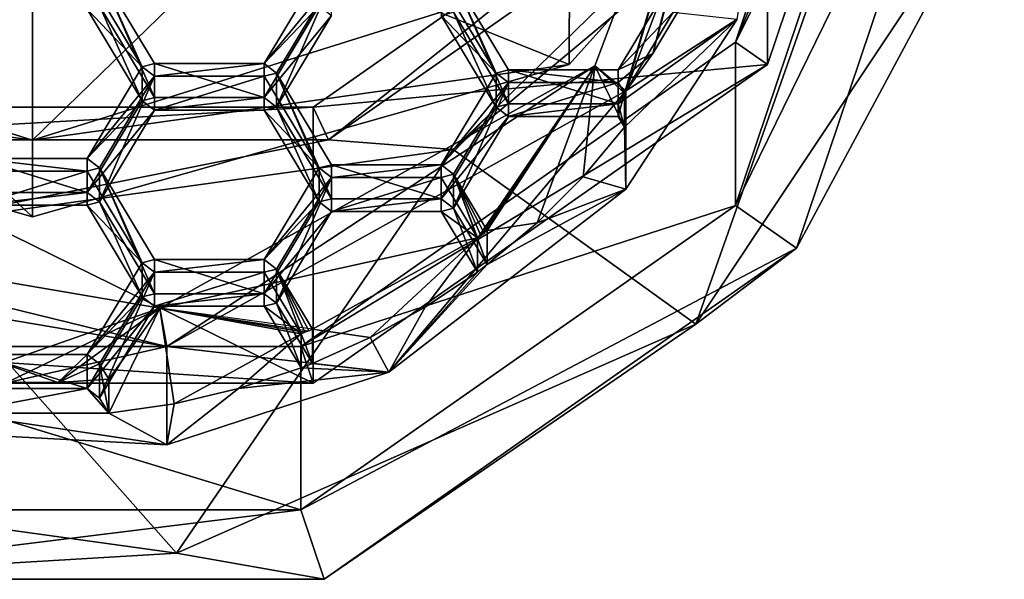
# Model space of a CAD drawing. Units: centimetres. Extents: x -14.3 to 11.7, y -11.3 to 2.9.
# Drawn here: x -1.3 to -0.3, y -11.3 to -10.8 of the extents above; entities that cross this region are included whole.
import ezdxf

# ---------------------------------------------------------------- set-up
doc = ezdxf.new("R2010")
doc.units = ezdxf.units.CM
doc.header["$MEASUREMENT"] = 0
for name, color, linetype in [('ACAD_FREEWAY_COMPONENT_10_Mesh_0', 7, 'Continuous'), ('ACAD_FREEWAY_COMPONENT_14_Mesh_0', 7, 'Continuous'), ('ACAD_FREEWAY_COMPONENT_72_Mesh_0', 7, 'Continuous')]:
    doc.layers.add(name, color=color, linetype=linetype)

msp = doc.modelspace()

# ---------------------------------------------------------------- linework, layer by layer
at = {"layer": 'ACAD_FREEWAY_COMPONENT_10_Mesh_0'}
for points in [[(-0.66909, -10.82609, 19.24775), (-0.5274, -10.34196, 19.11739), (-0.70034, -10.80077, 19.24093)], [(-0.5274, -10.34196, 19.11739), (-0.6703, -10.82838, 18.99112), (-0.70034, -10.80077, 19.24093)], [(-0.5274, -10.34196, 19.11739), (-0.64198, -10.78825, 18.98031), (-0.6703, -10.82838, 18.99112)], [(-0.66909, -10.82609, 19.24775), (-0.557, -10.75356, 18.83427), (-0.4866, -10.34196, 19.11739)], [(-0.66909, -10.82609, 19.24775), (-0.4866, -10.34196, 19.11739), (-0.5274, -10.34196, 19.11739)], [(-0.61654, -10.74636, 18.96903), (-0.64198, -10.78825, 18.98031), (-0.5274, -10.34196, 19.11739)], [(-1.1561, -10.80167, 18.98393), (-1.1989, -10.70607, 18.95819), (-1.21135, -10.70926, 18.95904)], [(-1.1989, -10.70607, 18.95819), (-1.1561, -10.80167, 18.98393), (-1.14365, -10.79848, 18.98307)], [(-1.1989, -10.74039, 18.83073), (-1.1989, -10.70607, 18.95819), (-1.14365, -10.8328, 18.85561)], [(-1.1989, -10.70607, 18.95819), (-1.14365, -10.79848, 18.98307), (-1.14365, -10.8328, 18.85561)], [(-1.03315, -10.79848, 18.98307), (-0.96545, -10.71563, 18.96076), (-0.9779, -10.70607, 18.95819)], [(-1.03315, -10.79848, 18.98307), (-0.9779, -10.70607, 18.95819), (-0.9779, -10.74039, 18.83073)], [(-1.1561, -10.80167, 18.98393), (-1.21135, -10.70926, 18.95904), (-1.21135, -10.74358, 18.83158)], [(-1.03315, -10.79848, 18.98307), (-1.0207, -10.80804, 18.98564), (-0.96545, -10.71563, 18.96076)], [(-0.96545, -10.74995, 18.8333), (-0.96545, -10.71563, 18.96076), (-1.0207, -10.84236, 18.85818)], [(-0.96545, -10.71563, 18.96076), (-1.0207, -10.80804, 18.98564), (-1.0207, -10.84236, 18.85818)], [(-0.7997, -10.80804, 18.98564), (-0.8425, -10.71245, 18.9599), (-0.85495, -10.71563, 18.96076)], [(-0.7997, -10.80804, 18.98564), (-0.85495, -10.71563, 18.96076), (-0.85495, -10.74995, 18.8333)], [(-0.7997, -10.80804, 18.98564), (-0.78725, -10.80486, 18.98478), (-0.8425, -10.71245, 18.9599)], [(-0.8425, -10.74677, 18.83244), (-0.8425, -10.71245, 18.9599), (-0.78725, -10.83918, 18.85732)], [(-0.8425, -10.71245, 18.9599), (-0.78725, -10.80486, 18.98478), (-0.78725, -10.83918, 18.85732)], [(-0.6215, -10.71245, 18.9599), (-0.67675, -10.80486, 18.98478), (-0.64198, -10.78825, 18.98031)], [(-0.67675, -10.80486, 18.98478), (-0.6215, -10.71245, 18.9599), (-0.6215, -10.74677, 18.83244)], [(-0.61654, -10.74636, 18.96903), (-0.6215, -10.71245, 18.9599), (-0.64198, -10.78825, 18.98031)], [(-1.21135, -10.74358, 18.83158), (-1.1989, -10.74039, 18.83073), (-1.1561, -10.83599, 18.85647)], [(-1.1561, -10.83599, 18.85647), (-1.1561, -10.80167, 18.98393), (-1.21135, -10.74358, 18.83158)], [(-1.1989, -10.74039, 18.83073), (-1.14365, -10.8328, 18.85561), (-1.1561, -10.83599, 18.85647)], [(-1.03315, -10.8328, 18.85561), (-0.9779, -10.74039, 18.83073), (-0.96545, -10.74995, 18.8333)], [(-1.03315, -10.8328, 18.85561), (-1.03315, -10.79848, 18.98307), (-0.9779, -10.74039, 18.83073)], [(-0.85495, -10.74995, 18.8333), (-0.8425, -10.74677, 18.83244), (-0.7997, -10.84236, 18.85818)], [(-0.8425, -10.74677, 18.83244), (-0.78725, -10.83918, 18.85732), (-0.7997, -10.84236, 18.85818)], [(-0.557, -10.75356, 18.83427), (-0.67675, -10.83918, 18.85732), (-0.6215, -10.74677, 18.83244)], [(-0.67675, -10.83918, 18.85732), (-0.67675, -10.80486, 18.98478), (-0.6215, -10.74677, 18.83244)], [(-1.0207, -10.84236, 18.85818), (-1.03315, -10.8328, 18.85561), (-0.96545, -10.74995, 18.8333)], [(-0.7997, -10.84236, 18.85818), (-0.7997, -10.80804, 18.98564), (-0.85495, -10.74995, 18.8333)], [(-0.557, -10.75356, 18.83427), (-0.6703, -10.8627, 18.86366), (-0.67675, -10.83918, 18.85732)], [(-0.66909, -10.92499, 18.88043), (-0.6703, -10.8627, 18.86366), (-0.557, -10.75356, 18.83427)], [(-0.66909, -10.92499, 18.88043), (-0.557, -10.75356, 18.83427), (-0.66909, -10.82609, 19.24775)], [(-0.6703, -10.82838, 18.99112), (-0.64198, -10.78825, 18.98031), (-0.67675, -10.8176, 18.98822)], [(-0.64198, -10.78825, 18.98031), (-0.67675, -10.80486, 18.98478), (-0.67675, -10.8176, 18.98822)], [(-1.21135, -10.89408, 19.00881), (-1.14365, -10.81123, 18.9865), (-1.1561, -10.80167, 18.98393)], [(-1.21135, -10.89408, 19.00881), (-1.1561, -10.80167, 18.98393), (-1.1561, -10.83599, 18.85647)], [(-1.14365, -10.79848, 18.98307), (-1.1561, -10.80167, 18.98393), (-1.14365, -10.81123, 18.9865)], [(-1.03315, -10.81123, 18.9865), (-1.03315, -10.79848, 18.98307), (-1.14365, -10.81123, 18.9865)], [(-1.03315, -10.79848, 18.98307), (-1.14365, -10.79848, 18.98307), (-1.14365, -10.81123, 18.9865)], [(-1.14365, -10.8328, 18.85561), (-1.14365, -10.79848, 18.98307), (-1.03315, -10.8328, 18.85561)], [(-1.14365, -10.79848, 18.98307), (-1.03315, -10.79848, 18.98307), (-1.03315, -10.8328, 18.85561)], [(-0.70034, -10.80077, 19.24093), (-1.13824, -11.04489, 19.30666), (-1.13115, -11.08369, 19.31711)], [(-0.70034, -10.80077, 19.24093), (-0.81847, -10.9742, 19.03038), (-1.13824, -11.04489, 19.30666)], [(-0.66909, -10.82609, 19.24775), (-0.70034, -10.80077, 19.24093), (-1.13115, -11.08369, 19.31711)], [(-1.03315, -10.79848, 18.98307), (-1.03315, -10.81123, 18.9865), (-1.0207, -10.80804, 18.98564)], [(-0.81185, -10.96927, 19.02905), (-0.81516, -10.97175, 19.02972), (-0.70034, -10.80077, 19.24093)], [(-0.80856, -10.96678, 19.02838), (-0.81185, -10.96927, 19.02905), (-0.70034, -10.80077, 19.24093)], [(-0.75823, -10.95904, 18.8896), (-0.80856, -10.96678, 19.02838), (-0.70034, -10.80077, 19.24093)], [(-0.7997, -10.80804, 18.98564), (-0.78725, -10.8176, 18.98822), (-0.78725, -10.80486, 18.98478)], [(-0.78725, -10.8176, 18.98822), (-0.67675, -10.8176, 18.98822), (-0.78725, -10.80486, 18.98478)], [(-0.78725, -10.80486, 18.98478), (-0.67675, -10.8176, 18.98822), (-0.67675, -10.80486, 18.98478)], [(-0.78725, -10.83918, 18.85732), (-0.78725, -10.80486, 18.98478), (-0.67675, -10.83918, 18.85732)], [(-0.78725, -10.80486, 18.98478), (-0.67675, -10.80486, 18.98478), (-0.67675, -10.83918, 18.85732)], [(-0.71202, -10.91278, 18.87714), (-0.75823, -10.95904, 18.8896), (-0.70034, -10.80077, 19.24093)], [(-0.6703, -10.8627, 18.86366), (-0.71202, -10.91278, 18.87714), (-0.70034, -10.80077, 19.24093)], [(-0.6703, -10.82838, 18.99112), (-0.6703, -10.8627, 18.86366), (-0.70034, -10.80077, 19.24093)], [(-1.14365, -10.81123, 18.9865), (-1.21135, -10.89408, 19.00881), (-1.1989, -10.90364, 19.01138)], [(-1.14365, -10.84555, 18.85904), (-1.14365, -10.81123, 18.9865), (-1.1989, -10.93796, 18.88392)], [(-1.14365, -10.81123, 18.9865), (-1.1989, -10.90364, 19.01138), (-1.1989, -10.93796, 18.88392)], [(-1.03315, -10.84555, 18.85904), (-1.03315, -10.81123, 18.9865), (-1.14365, -10.84555, 18.85904)], [(-1.03315, -10.81123, 18.9865), (-1.14365, -10.81123, 18.9865), (-1.14365, -10.84555, 18.85904)], [(-0.9779, -10.90364, 19.01138), (-1.0207, -10.80804, 18.98564), (-1.03315, -10.81123, 18.9865)], [(-0.9779, -10.90364, 19.01138), (-1.03315, -10.81123, 18.9865), (-1.03315, -10.84555, 18.85904)], [(-1.0207, -10.80804, 18.98564), (-0.9779, -10.90364, 19.01138), (-0.96545, -10.90045, 19.01052)], [(-1.0207, -10.84236, 18.85818), (-1.0207, -10.80804, 18.98564), (-0.96545, -10.93477, 18.88306)], [(-1.0207, -10.80804, 18.98564), (-0.96545, -10.90045, 19.01052), (-0.96545, -10.93477, 18.88306)], [(-0.85495, -10.90045, 19.01052), (-0.78725, -10.8176, 18.98822), (-0.7997, -10.80804, 18.98564)], [(-0.85495, -10.90045, 19.01052), (-0.7997, -10.80804, 18.98564), (-0.7997, -10.84236, 18.85818)], [(-1.13115, -11.08369, 19.31711), (-0.90765, -11.10955, 18.93012), (-0.66909, -10.82609, 19.24775)], [(-0.90765, -11.10955, 18.93012), (-0.66909, -10.92499, 18.88043), (-0.66909, -10.82609, 19.24775)], [(-0.85495, -10.90045, 19.01052), (-0.8425, -10.91001, 19.0131), (-0.78725, -10.8176, 18.98822)], [(-0.78725, -10.85192, 18.86076), (-0.78725, -10.8176, 18.98822), (-0.8425, -10.94433, 18.88564)], [(-0.78725, -10.8176, 18.98822), (-0.8425, -10.91001, 19.0131), (-0.8425, -10.94433, 18.88564)], [(-0.67675, -10.85192, 18.86076), (-0.67675, -10.8176, 18.98822), (-0.78725, -10.85192, 18.86076)], [(-0.67675, -10.8176, 18.98822), (-0.78725, -10.8176, 18.98822), (-0.78725, -10.85192, 18.86076)], [(-0.6703, -10.82838, 18.99112), (-0.67675, -10.8176, 18.98822), (-0.67675, -10.85192, 18.86076)], [(-1.21135, -10.9284, 18.88135), (-1.1561, -10.83599, 18.85647), (-1.14365, -10.84555, 18.85904)], [(-1.21135, -10.9284, 18.88135), (-1.21135, -10.89408, 19.00881), (-1.1561, -10.83599, 18.85647)], [(-1.1561, -10.83599, 18.85647), (-1.14365, -10.8328, 18.85561), (-1.14365, -10.84555, 18.85904)], [(-1.14365, -10.8328, 18.85561), (-1.03315, -10.8328, 18.85561), (-1.14365, -10.84555, 18.85904)], [(-1.14365, -10.84555, 18.85904), (-1.03315, -10.8328, 18.85561), (-1.03315, -10.84555, 18.85904)], [(-1.0207, -10.84236, 18.85818), (-1.03315, -10.84555, 18.85904), (-1.03315, -10.8328, 18.85561)], [(-0.6703, -10.8627, 18.86366), (-0.6703, -10.82838, 18.99112), (-0.67675, -10.85192, 18.86076)], [(-1.1989, -10.93796, 18.88392), (-1.21135, -10.9284, 18.88135), (-1.14365, -10.84555, 18.85904)], [(-1.03315, -10.84555, 18.85904), (-1.0207, -10.84236, 18.85818), (-0.9779, -10.93796, 18.88392)], [(-0.9779, -10.93796, 18.88392), (-0.9779, -10.90364, 19.01138), (-1.03315, -10.84555, 18.85904)], [(-1.0207, -10.84236, 18.85818), (-0.96545, -10.93477, 18.88306), (-0.9779, -10.93796, 18.88392)], [(-0.85495, -10.93477, 18.88306), (-0.7997, -10.84236, 18.85818), (-0.78725, -10.85192, 18.86076)], [(-0.85495, -10.93477, 18.88306), (-0.85495, -10.90045, 19.01052), (-0.7997, -10.84236, 18.85818)], [(-0.7997, -10.84236, 18.85818), (-0.78725, -10.83918, 18.85732), (-0.78725, -10.85192, 18.86076)], [(-0.78725, -10.83918, 18.85732), (-0.67675, -10.83918, 18.85732), (-0.78725, -10.85192, 18.86076)], [(-0.78725, -10.85192, 18.86076), (-0.67675, -10.83918, 18.85732), (-0.67675, -10.85192, 18.86076)], [(-0.6703, -10.8627, 18.86366), (-0.67675, -10.85192, 18.86076), (-0.67675, -10.83918, 18.85732)], [(-0.8425, -10.94433, 18.88564), (-0.85495, -10.93477, 18.88306), (-0.78725, -10.85192, 18.86076)], [(-0.71202, -10.91278, 18.87714), (-0.6703, -10.8627, 18.86366), (-0.66909, -10.92499, 18.88043)], [(-1.32185, -10.89408, 19.00881), (-1.21135, -10.90682, 19.01224), (-1.21135, -10.89408, 19.00881)], [(-1.21135, -10.90682, 19.01224), (-1.32185, -10.89408, 19.00881), (-1.32185, -10.90682, 19.01224)], [(-1.32185, -10.9284, 18.88135), (-1.32185, -10.89408, 19.00881), (-1.21135, -10.9284, 18.88135)], [(-1.32185, -10.89408, 19.00881), (-1.21135, -10.89408, 19.00881), (-1.21135, -10.9284, 18.88135)], [(-1.21135, -10.90682, 19.01224), (-1.1989, -10.90364, 19.01138), (-1.21135, -10.89408, 19.00881)], [(-1.1561, -10.99923, 19.03712), (-1.1989, -10.90364, 19.01138), (-1.21135, -10.90682, 19.01224)], [(-1.1989, -10.90364, 19.01138), (-1.1561, -10.99923, 19.03712), (-1.14365, -10.99605, 19.03626)], [(-1.1989, -10.93796, 18.88392), (-1.1989, -10.90364, 19.01138), (-1.14365, -11.03037, 18.9088)], [(-1.1989, -10.90364, 19.01138), (-1.14365, -10.99605, 19.03626), (-1.14365, -11.03037, 18.9088)], [(-1.03315, -10.99605, 19.03626), (-0.96545, -10.9132, 19.01396), (-0.9779, -10.90364, 19.01138)], [(-1.03315, -10.99605, 19.03626), (-0.9779, -10.90364, 19.01138), (-0.9779, -10.93796, 18.88392)], [(-0.96545, -10.90045, 19.01052), (-0.9779, -10.90364, 19.01138), (-0.96545, -10.9132, 19.01396)], [(-0.85495, -10.9132, 19.01396), (-0.85495, -10.90045, 19.01052), (-0.96545, -10.9132, 19.01396)], [(-0.85495, -10.90045, 19.01052), (-0.96545, -10.90045, 19.01052), (-0.96545, -10.9132, 19.01396)], [(-0.96545, -10.93477, 18.88306), (-0.96545, -10.90045, 19.01052), (-0.85495, -10.93477, 18.88306)], [(-0.96545, -10.90045, 19.01052), (-0.85495, -10.90045, 19.01052), (-0.85495, -10.93477, 18.88306)], [(-0.85495, -10.90045, 19.01052), (-0.85495, -10.9132, 19.01396), (-0.8425, -10.91001, 19.0131)], [(-1.21135, -10.94114, 18.88478), (-1.21135, -10.90682, 19.01224), (-1.32185, -10.94114, 18.88478)], [(-1.21135, -10.90682, 19.01224), (-1.32185, -10.90682, 19.01224), (-1.32185, -10.94114, 18.88478)], [(-1.1561, -10.99923, 19.03712), (-1.21135, -10.90682, 19.01224), (-1.21135, -10.94114, 18.88478)], [(-1.03315, -10.99605, 19.03626), (-1.0207, -11.00561, 19.03884), (-0.96545, -10.9132, 19.01396)], [(-0.96545, -10.94752, 18.8865), (-0.96545, -10.9132, 19.01396), (-1.0207, -11.03993, 18.91138)], [(-0.96545, -10.9132, 19.01396), (-1.0207, -11.00561, 19.03884), (-1.0207, -11.03993, 18.91138)], [(-0.85495, -10.94752, 18.8865), (-0.85495, -10.9132, 19.01396), (-0.96545, -10.94752, 18.8865)], [(-0.85495, -10.9132, 19.01396), (-0.96545, -10.9132, 19.01396), (-0.96545, -10.94752, 18.8865)], [(-0.85495, -10.9132, 19.01396), (-0.81847, -10.9742, 19.03038), (-0.8425, -10.91001, 19.0131)], [(-0.81847, -10.9742, 19.03038), (-0.85495, -10.9132, 19.01396), (-0.85495, -10.94752, 18.8865)], [(-0.81847, -10.9742, 19.03038), (-0.81516, -10.97175, 19.02972), (-0.8425, -10.91001, 19.0131)], [(-0.80856, -10.96678, 19.02838), (-0.8425, -10.91001, 19.0131), (-0.81185, -10.96927, 19.02905)], [(-0.8425, -10.91001, 19.0131), (-0.81516, -10.97175, 19.02972), (-0.81185, -10.96927, 19.02905)], [(-0.8425, -10.94433, 18.88564), (-0.8425, -10.91001, 19.0131), (-0.80856, -11.0011, 18.90092)], [(-0.8425, -10.91001, 19.0131), (-0.80856, -10.96678, 19.02838), (-0.80856, -11.0011, 18.90092)], [(-0.75823, -10.95904, 18.8896), (-0.71202, -10.91278, 18.87714), (-0.66909, -10.92499, 18.88043)], [(-0.90765, -11.10955, 18.93012), (-0.80856, -11.0011, 18.90092), (-0.66909, -10.92499, 18.88043)], [(-0.80856, -11.0011, 18.90092), (-0.75823, -10.95904, 18.8896), (-0.66909, -10.92499, 18.88043)], [(-1.21135, -10.94114, 18.88478), (-1.32185, -10.94114, 18.88478), (-1.21135, -10.9284, 18.88135)], [(-1.21135, -10.9284, 18.88135), (-1.32185, -10.94114, 18.88478), (-1.32185, -10.9284, 18.88135)], [(-1.1989, -10.93796, 18.88392), (-1.21135, -10.94114, 18.88478), (-1.21135, -10.9284, 18.88135)], [(-0.9779, -10.93796, 18.88392), (-0.96545, -10.93477, 18.88306), (-0.96545, -10.94752, 18.8865)], [(-0.96545, -10.93477, 18.88306), (-0.85495, -10.93477, 18.88306), (-0.96545, -10.94752, 18.8865)], [(-0.96545, -10.94752, 18.8865), (-0.85495, -10.93477, 18.88306), (-0.85495, -10.94752, 18.8865)], [(-0.8425, -10.94433, 18.88564), (-0.85495, -10.94752, 18.8865), (-0.85495, -10.93477, 18.88306)], [(-1.21135, -10.94114, 18.88478), (-1.1989, -10.93796, 18.88392), (-1.1561, -11.03355, 18.90966)], [(-1.1561, -11.03355, 18.90966), (-1.1561, -10.99923, 19.03712), (-1.21135, -10.94114, 18.88478)], [(-1.1989, -10.93796, 18.88392), (-1.14365, -11.03037, 18.9088), (-1.1561, -11.03355, 18.90966)], [(-1.03315, -11.03037, 18.9088), (-0.9779, -10.93796, 18.88392), (-0.96545, -10.94752, 18.8865)], [(-1.03315, -11.03037, 18.9088), (-1.03315, -10.99605, 19.03626), (-0.9779, -10.93796, 18.88392)], [(-0.85495, -10.94752, 18.8865), (-0.8425, -10.94433, 18.88564), (-0.81847, -11.00852, 18.90292)], [(-0.8425, -10.94433, 18.88564), (-0.80856, -11.0011, 18.90092), (-0.81847, -11.00852, 18.90292)], [(-1.0207, -11.03993, 18.91138), (-1.03315, -11.03037, 18.9088), (-0.96545, -10.94752, 18.8865)], [(-0.81847, -11.00852, 18.90292), (-0.81847, -10.9742, 19.03038), (-0.85495, -10.94752, 18.8865)], [(-1.13115, -11.08369, 19.31711), (-1.6362, -10.96011, 19.28384), (-1.6566, -10.99423, 19.29302)], [(-1.13824, -11.04489, 19.30666), (-1.6362, -10.96011, 19.28384), (-1.13115, -11.08369, 19.31711)], [(-1.13824, -11.04489, 19.30666), (-1.34342, -11.11646, 19.06869), (-1.6362, -10.96011, 19.28384)], [(-0.80856, -11.0011, 18.90092), (-0.80856, -10.96678, 19.02838), (-0.75823, -10.95904, 18.8896)], [(-1.13824, -11.04489, 19.30666), (-0.81847, -10.9742, 19.03038), (-0.98443, -11.06627, 19.05517)], [(-0.81847, -10.9742, 19.03038), (-0.92643, -11.07457, 18.92071), (-0.98443, -11.06627, 19.05517)], [(-0.87097, -11.0438, 18.91242), (-0.92643, -11.07457, 18.92071), (-0.81847, -10.9742, 19.03038)], [(-0.81847, -11.00852, 18.90292), (-0.87097, -11.0438, 18.91242), (-0.81847, -10.9742, 19.03038)], [(-1.6566, -10.99423, 19.29302), (-1.48552, -11.16376, 18.94472), (-1.13115, -11.08369, 19.31711)], [(-1.21135, -11.09164, 19.062), (-1.14365, -11.00879, 19.0397), (-1.1561, -10.99923, 19.03712)], [(-1.21135, -11.09164, 19.062), (-1.1561, -10.99923, 19.03712), (-1.1561, -11.03355, 18.90966)], [(-1.14365, -10.99605, 19.03626), (-1.1561, -10.99923, 19.03712), (-1.14365, -11.00879, 19.0397)], [(-1.03315, -11.00879, 19.0397), (-1.03315, -10.99605, 19.03626), (-1.14365, -11.00879, 19.0397)], [(-1.03315, -10.99605, 19.03626), (-1.14365, -10.99605, 19.03626), (-1.14365, -11.00879, 19.0397)], [(-1.14365, -11.03037, 18.9088), (-1.14365, -10.99605, 19.03626), (-1.03315, -11.03037, 18.9088)], [(-1.14365, -10.99605, 19.03626), (-1.03315, -10.99605, 19.03626), (-1.03315, -11.03037, 18.9088)], [(-1.03315, -10.99605, 19.03626), (-1.03315, -11.00879, 19.0397), (-1.0207, -11.00561, 19.03884)], [(-1.03315, -11.00879, 19.0397), (-0.99607, -11.0708, 19.05639), (-1.0207, -11.00561, 19.03884)], [(-0.99607, -11.0708, 19.05639), (-0.99218, -11.06931, 19.05599), (-1.0207, -11.00561, 19.03884)], [(-0.98443, -11.06627, 19.05517), (-1.0207, -11.00561, 19.03884), (-0.9883, -11.0678, 19.05559)], [(-1.0207, -11.00561, 19.03884), (-0.99218, -11.06931, 19.05599), (-0.9883, -11.0678, 19.05559)], [(-1.0207, -11.03993, 18.91138), (-1.0207, -11.00561, 19.03884), (-0.98443, -11.10059, 18.92771)], [(-1.0207, -11.00561, 19.03884), (-0.98443, -11.06627, 19.05517), (-0.98443, -11.10059, 18.92771)], [(-1.14365, -11.00879, 19.0397), (-1.21135, -11.09164, 19.062), (-1.1989, -11.1012, 19.06458)], [(-1.14365, -11.04311, 18.91224), (-1.14365, -11.00879, 19.0397), (-1.1989, -11.13552, 18.93712)], [(-1.14365, -11.00879, 19.0397), (-1.1989, -11.1012, 19.06458), (-1.1989, -11.13552, 18.93712)], [(-1.03315, -11.04311, 18.91224), (-1.03315, -11.00879, 19.0397), (-1.14365, -11.04311, 18.91224)], [(-1.03315, -11.00879, 19.0397), (-1.14365, -11.00879, 19.0397), (-1.14365, -11.04311, 18.91224)], [(-0.99607, -11.0708, 19.05639), (-1.03315, -11.00879, 19.0397), (-1.03315, -11.04311, 18.91224)], [(-0.87097, -11.0438, 18.91242), (-0.81847, -11.00852, 18.90292), (-0.90765, -11.10955, 18.93012)], [(-1.1561, -11.03355, 18.90966), (-1.14365, -11.04311, 18.91224), (-1.21135, -11.12596, 18.93454)], [(-1.21135, -11.12596, 18.93454), (-1.21135, -11.09164, 19.062), (-1.1561, -11.03355, 18.90966)], [(-1.1561, -11.03355, 18.90966), (-1.14365, -11.03037, 18.9088), (-1.14365, -11.04311, 18.91224)], [(-1.14365, -11.03037, 18.9088), (-1.03315, -11.03037, 18.9088), (-1.14365, -11.04311, 18.91224)], [(-1.14365, -11.04311, 18.91224), (-1.03315, -11.03037, 18.9088), (-1.03315, -11.04311, 18.91224)], [(-1.0207, -11.03993, 18.91138), (-1.03315, -11.04311, 18.91224), (-1.03315, -11.03037, 18.9088)], [(-1.13824, -11.04489, 19.30666), (-1.29225, -11.11989, 19.06961), (-1.34342, -11.11646, 19.06869)], [(-1.24095, -11.11989, 19.06961), (-1.29225, -11.11989, 19.06961), (-1.13824, -11.04489, 19.30666)], [(-1.18978, -11.11646, 19.06869), (-1.24095, -11.11989, 19.06961), (-1.13824, -11.04489, 19.30666)], [(-1.14365, -11.04311, 18.91224), (-1.1989, -11.13552, 18.93712), (-1.21135, -11.12596, 18.93454)], [(-1.12388, -11.14121, 18.93865), (-1.18978, -11.15078, 18.94123), (-1.13824, -11.04489, 19.30666)], [(-1.18978, -11.15078, 18.94123), (-1.18978, -11.11646, 19.06869), (-1.13824, -11.04489, 19.30666)], [(-0.9883, -11.0678, 19.05559), (-0.99218, -11.06931, 19.05599), (-1.13824, -11.04489, 19.30666)], [(-0.99218, -11.06931, 19.05599), (-0.99607, -11.0708, 19.05639), (-1.13824, -11.04489, 19.30666)], [(-0.99607, -11.0708, 19.05639), (-1.12388, -11.14121, 18.93865), (-1.13824, -11.04489, 19.30666)], [(-1.03315, -11.04311, 18.91224), (-1.0207, -11.03993, 18.91138), (-0.99607, -11.10512, 18.92893)], [(-0.99607, -11.10512, 18.92893), (-0.99607, -11.0708, 19.05639), (-1.03315, -11.04311, 18.91224)], [(-1.0207, -11.03993, 18.91138), (-0.98443, -11.10059, 18.92771), (-0.99607, -11.10512, 18.92893)], [(-0.92643, -11.07457, 18.92071), (-0.87097, -11.0438, 18.91242), (-0.90765, -11.10955, 18.93012)], [(-1.05913, -11.12595, 18.93454), (-1.12388, -11.14121, 18.93865), (-0.99607, -11.0708, 19.05639)], [(-0.99607, -11.10512, 18.92893), (-1.05913, -11.12595, 18.93454), (-0.99607, -11.0708, 19.05639)], [(-0.98443, -11.10059, 18.92771), (-0.98443, -11.06627, 19.05517), (-0.92643, -11.07457, 18.92071)], [(-0.98443, -11.10059, 18.92771), (-0.92643, -11.07457, 18.92071), (-0.90765, -11.10955, 18.93012)], [(-1.48552, -11.16376, 18.94472), (-1.13115, -11.1826, 18.94979), (-1.13115, -11.08369, 19.31711)], [(-1.13115, -11.1826, 18.94979), (-0.90765, -11.10955, 18.93012), (-1.13115, -11.08369, 19.31711)], [(-1.24095, -11.11989, 19.06961), (-1.21135, -11.09164, 19.062), (-1.32185, -11.09164, 19.062)], [(-1.24095, -11.11989, 19.06961), (-1.32185, -11.09164, 19.062), (-1.29225, -11.11989, 19.06961)], [(-1.32185, -11.12596, 18.93454), (-1.32185, -11.09164, 19.062), (-1.21135, -11.12596, 18.93454)], [(-1.32185, -11.09164, 19.062), (-1.21135, -11.09164, 19.062), (-1.21135, -11.12596, 18.93454)], [(-1.24095, -11.11989, 19.06961), (-1.1989, -11.1012, 19.06458), (-1.21135, -11.09164, 19.062)], [(-1.18978, -11.11646, 19.06869), (-1.1989, -11.1012, 19.06458), (-1.24095, -11.11989, 19.06961)], [(-1.1989, -11.13552, 18.93712), (-1.1989, -11.1012, 19.06458), (-1.18978, -11.15078, 18.94123)], [(-1.1989, -11.1012, 19.06458), (-1.18978, -11.11646, 19.06869), (-1.18978, -11.15078, 18.94123)], [(-0.99607, -11.10512, 18.92893), (-0.98443, -11.10059, 18.92771), (-0.90765, -11.10955, 18.93012)], [(-1.13115, -11.1826, 18.94979), (-1.05913, -11.12595, 18.93454), (-0.90765, -11.10955, 18.93012)], [(-1.05913, -11.12595, 18.93454), (-0.99607, -11.10512, 18.92893), (-0.90765, -11.10955, 18.93012)], [(-1.32185, -11.12596, 18.93454), (-1.21135, -11.12596, 18.93454), (-1.34342, -11.15078, 18.94123)], [(-1.18978, -11.15078, 18.94123), (-1.34342, -11.15078, 18.94123), (-1.21135, -11.12596, 18.93454)], [(-1.1989, -11.13552, 18.93712), (-1.18978, -11.15078, 18.94123), (-1.21135, -11.12596, 18.93454)], [(-1.12388, -11.14121, 18.93865), (-1.05913, -11.12595, 18.93454), (-1.13115, -11.1826, 18.94979)], [(-1.12388, -11.14121, 18.93865), (-1.13115, -11.1826, 18.94979), (-1.18978, -11.15078, 18.94123)], [(-1.48552, -11.16376, 18.94472), (-1.34342, -11.15078, 18.94123), (-1.13115, -11.1826, 18.94979)], [(-1.18978, -11.15078, 18.94123), (-1.13115, -11.1826, 18.94979), (-1.34342, -11.15078, 18.94123)]]:
    msp.add_3dface(points, dxfattribs=at)
at = {"layer": 'ACAD_FREEWAY_COMPONENT_14_Mesh_0'}
for points in [[(-0.3916, -10.44476, 18.73559), (-0.3916, -10.28018, 19.34682), (-0.55871, -10.77681, 19.48054)], [(-0.55871, -10.77681, 19.48054), (-0.3916, -10.28018, 19.34682), (-0.3516, -10.28018, 19.34682)], [(-0.55871, -10.77681, 19.48054), (-0.3516, -10.28018, 19.34682), (-0.52635, -10.79951, 19.48665)], [(-0.52635, -10.52157, 20.51889), (-0.52635, -10.79951, 19.48665), (-0.3516, -10.28018, 19.34682)], [(-0.55871, -10.94139, 18.86931), (-0.49713, -10.98459, 18.88094), (-0.31548, -10.44476, 18.73559)], [(-0.3916, -10.44476, 18.73559), (-0.55871, -10.94139, 18.86931), (-0.31548, -10.44476, 18.73559)], [(-0.55871, -10.94139, 18.86931), (-0.3916, -10.44476, 18.73559), (-0.55871, -10.77681, 19.48054)], [(-0.28792, -10.59433, 19.28538), (-0.31548, -10.44476, 18.73559), (-0.49713, -10.98459, 18.88094)], [(-0.52635, -10.52157, 20.51889), (-0.98385, -10.84253, 20.60531), (-0.52635, -10.79951, 19.48665)], [(-0.98385, -10.84253, 20.60531), (-0.52635, -10.52157, 20.51889), (-0.9684, -10.87545, 20.66596)], [(-0.52635, -10.52157, 20.51889), (-0.4859, -10.53695, 20.57481), (-0.9684, -10.87545, 20.66596)], [(-0.59864, -11.0612, 19.41109), (-0.84288, -10.88516, 20.66857), (-0.40852, -10.52173, 20.57071)], [(-0.4859, -10.53695, 20.57481), (-0.40852, -10.52173, 20.57071), (-0.84288, -10.88516, 20.66857)], [(-0.40852, -10.52173, 20.57071), (-0.28792, -10.59433, 19.28538), (-0.59864, -11.0612, 19.41109)], [(-0.9684, -10.87545, 20.66596), (-0.4859, -10.53695, 20.57481), (-0.84288, -10.88516, 20.66857)], [(-0.49713, -10.98459, 18.88094), (-0.59864, -11.0612, 19.41109), (-0.28792, -10.59433, 19.28538)], [(-0.55871, -10.94139, 18.86931), (-0.55871, -10.77681, 19.48054), (-0.99621, -11.08374, 19.56318)], [(-0.52635, -10.79951, 19.48665), (-0.99621, -11.08374, 19.56318), (-0.55871, -10.77681, 19.48054)], [(-0.99621, -11.08374, 19.56318), (-0.52635, -10.79951, 19.48665), (-0.98385, -11.12047, 19.57308)], [(-0.98385, -10.84253, 20.60531), (-0.98385, -11.12047, 19.57308), (-0.52635, -10.79951, 19.48665)], [(-1.5648, -10.87545, 20.66596), (-1.54935, -10.84253, 20.60531), (-0.98385, -10.84253, 20.60531)], [(-0.98385, -10.84253, 20.60531), (-0.9684, -10.87545, 20.66596), (-1.5648, -10.87545, 20.66596)], [(-0.98385, -11.12047, 19.57308), (-0.98385, -10.84253, 20.60531), (-1.54935, -10.84253, 20.60531)], [(-1.54935, -10.84253, 20.60531), (-1.54935, -11.12047, 19.57308), (-0.98385, -11.12047, 19.57308)], [(-1.41176, -10.96414, 20.68984), (-1.5648, -10.87545, 20.66596), (-0.9684, -10.87545, 20.66596)], [(-0.9684, -10.87545, 20.66596), (-0.84288, -10.88516, 20.66857), (-1.41176, -10.96414, 20.68984)], [(-1.12144, -11.29174, 19.47317), (-1.41176, -10.96414, 20.68984), (-0.84288, -10.88516, 20.66857)], [(-0.59864, -11.0612, 19.41109), (-1.12144, -11.29174, 19.47317), (-0.84288, -10.88516, 20.66857)], [(-0.49713, -10.98459, 18.88094), (-0.55871, -10.94139, 18.86931), (-0.99621, -11.24832, 18.95195)], [(-0.99621, -11.08374, 19.56318), (-0.99621, -11.24832, 18.95195), (-0.55871, -10.94139, 18.86931)], [(-1.41176, -10.96414, 20.68984), (-1.12144, -11.29174, 19.47317), (-1.69032, -11.21276, 19.4519)], [(-0.97269, -11.31822, 18.97078), (-0.49713, -10.98459, 18.88094), (-0.99621, -11.24832, 18.95195)], [(-0.49713, -10.98459, 18.88094), (-0.97269, -11.31822, 18.97078), (-0.59864, -11.0612, 19.41109)], [(-0.97269, -11.31822, 18.97078), (-1.12144, -11.29174, 19.47317), (-0.59864, -11.0612, 19.41109)], [(-1.54935, -11.12047, 19.57308), (-1.53699, -11.08374, 19.56318), (-0.98385, -11.12047, 19.57308)], [(-0.99621, -11.24832, 18.95195), (-0.99621, -11.08374, 19.56318), (-1.53699, -11.08374, 19.56318)], [(-1.53699, -11.24832, 18.95195), (-0.99621, -11.24832, 18.95195), (-1.53699, -11.08374, 19.56318)], [(-1.53699, -11.08374, 19.56318), (-0.99621, -11.08374, 19.56318), (-0.98385, -11.12047, 19.57308)], [(-1.56051, -11.31822, 18.97078), (-1.69032, -11.21276, 19.4519), (-1.12144, -11.29174, 19.47317)], [(-0.99621, -11.24832, 18.95195), (-1.53699, -11.24832, 18.95195), (-1.56051, -11.31822, 18.97078)], [(-0.97269, -11.31822, 18.97078), (-0.99621, -11.24832, 18.95195), (-1.56051, -11.31822, 18.97078)], [(-1.12144, -11.29174, 19.47317), (-0.97269, -11.31822, 18.97078), (-1.56051, -11.31822, 18.97078)]]:
    msp.add_3dface(points, dxfattribs=at)
at = {"layer": 'ACAD_FREEWAY_COMPONENT_72_Mesh_0'}
for points in [[(-1.2666, -10.50896, 21.6759), (-0.72584, -10.34998, 21.60109), (-1.2666, -10.87555, 20.67414)], [(-0.72584, -10.70584, 20.62866), (-1.2666, -10.87555, 20.67414), (-0.72584, -10.34998, 21.60109)], [(-0.72596, -10.79949, 20.65376), (-0.35697, -10.38816, 20.54354), (-1.2666, -10.58135, 21.70996)], [(-0.72596, -10.79949, 20.65376), (-0.72584, -10.70584, 20.62866), (-0.35697, -10.38816, 20.54354)], [(-1.2666, -10.58135, 21.70996), (-1.85439, -10.40854, 21.62865), (-1.2666, -10.95283, 20.69485)], [(-1.80724, -10.79949, 20.65376), (-1.2666, -10.95283, 20.69485), (-1.85439, -10.40854, 21.62865)], [(-1.80736, -10.70584, 20.62866), (-1.2666, -10.50896, 21.6759), (-1.2666, -10.87555, 20.67414)], [(-0.72596, -10.79949, 20.65376), (-1.2666, -10.58135, 21.70996), (-1.2666, -10.95283, 20.69485)], [(-1.80736, -10.70584, 20.62866), (-1.2666, -10.87555, 20.67414), (-1.80724, -10.79949, 20.65376)], [(-0.72596, -10.79949, 20.65376), (-1.2666, -10.87555, 20.67414), (-0.72584, -10.70584, 20.62866)], [(-1.80724, -10.79949, 20.65376), (-1.2666, -10.87555, 20.67414), (-1.2666, -10.95283, 20.69485)], [(-0.72596, -10.79949, 20.65376), (-1.2666, -10.95283, 20.69485), (-1.2666, -10.87555, 20.67414)]]:
    msp.add_3dface(points, dxfattribs=at)

doc.saveas('drawing.dxf')
